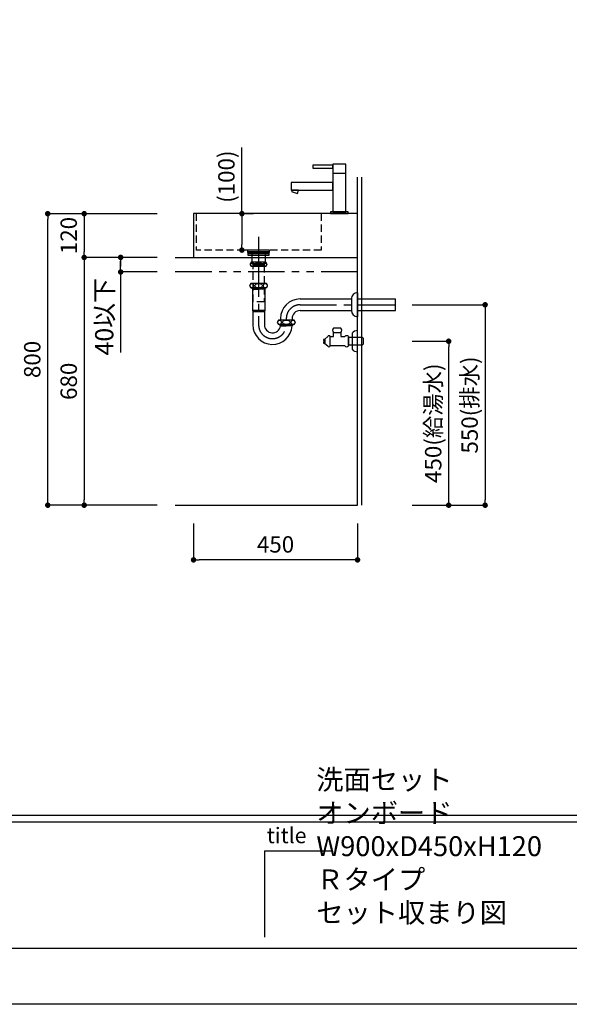
# Model space of a CAD drawing. Extents: x -123560 to 7275, y 35614 to 110896.
# Drawn here: x -121337 to -119829, y 105508 to 108210 of the extents above; entities that cross this region are included whole.
import ezdxf

# ---------------------------------------------------------------- set-up
doc = ezdxf.new("R2010")
doc.units = 0
doc.header["$LTSCALE"] = 80
doc.header["$MEASUREMENT"] = 0
doc.header["$PDSIZE"] = -5
for name, pattern in [('CENTER', [2, 1.25, -0.25, 0.25, -0.25]), ('HIDDEN', [0.375, 0.25, -0.125]), ('PHANTOM', [2.5, 1.25, -0.25, 0.25, -0.25, 0.25, -0.25])]:
    doc.linetypes.add(name, pattern=pattern)
doc.layers.get('0').update_dxf_attribs({"linetype": 'CONTINUOUS'})
doc.layers.get('DEFPOINTS').update_dxf_attribs({"linetype": 'CONTINUOUS'})
for name, color, linetype in [('1', 7, 'CONTINUOUS'), ('2HOJOSEN', 21, 'CONTINUOUS'), ('4給水', 7, 'CONTINUOUS'), ('図枠', 7, 'CONTINUOUS'), ('壁', 4, 'CONTINUOUS')]:
    doc.layers.add(name, color=color, linetype=linetype)
doc.styles.add('MEIRYO_UI', font='meiryo.ttc', dxfattribs={"bigfont": 'Meiryo UI'})
doc.styles.get("Standard").update_dxf_attribs({"font": 'txt.shx', "bigfont": 'extfont.shx'})
doc.styles.add('TATENAGA', font='txt.shx', dxfattribs={"width": 0.8, "bigfont": 'extfont'})
doc.dimstyles.new('DIMSHORT', dxfattribs={"dimtxt": 50, "dimasz": 15, "dimexe": 0, "dimexo": 0, "dimgap": 20, "dimtad": 1, "dimtxsty": 'TATENAGA', "dimblk1": 'DOT', "dimblk2": 'DOT', "dimsah": 1, "dimcen": 0.09, "dimazin": 3, "dimtfac": 1, "dimtofl": 0, "dimtmove": 0, "dimatfit": 3, "dimtolj": 1, "dimtzin": 0})
doc.dimstyles.get("Standard").update_dxf_attribs({"dimscale": 0, "dimtxt": 50, "dimasz": 15, "dimexe": 0, "dimexo": 0, "dimgap": 20, "dimtad": 1, "dimtxsty": 'STANDARD', "dimblk1": 'DOT', "dimblk2": 'DOT', "dimsah": 1, "dimcen": 0.09, "dimazin": 3, "dimtfac": 1, "dimtmove": 0, "dimatfit": 3, "dimtolj": 1, "dimtzin": 0})

# ---------------------------------------------------------------- blocks, each defined once
blk = doc.blocks.new('_DOT')
at = {"color": 0, "linetype": 'BYBLOCK'}
blk.add_line((-0.5, 0), (-1, 0), dxfattribs=at)
at = {"color": 0, "linetype": 'BYBLOCK', "const_width": 0.5}
blk.add_lwpolyline([(-0.25, 0, 1), (0.25, 0, 1)], format="xyb", close=True, dxfattribs=at)
blk = doc.blocks.new('*D24218')
at = {"color": 0}
for p, q in [((-120860.1, 106827.3), (-120860.1, 106727.3)), ((-120410.1, 106827.3), (-120410.1, 106727.3)), ((-120425.1, 106727.3), (-120845.1, 106727.3))]:
    blk.add_line(p, q, dxfattribs=at)
at = {"layer": 'DEFPOINTS', "color": 0}
for p in [(-120860.1, 106827.3), (-120410.1, 106827.3), (-120860.1, 106727.3)]:
    blk.add_point(p, dxfattribs=at)
at = {"color": 0, "xscale": 15, "yscale": 15, "zscale": 15, "rotation": 180}
blk.add_blockref('_DOT', (-120860.1, 106727.3), dxfattribs=at)
at = {"color": 0, "xscale": 15, "yscale": 15, "zscale": 15}
blk.add_blockref('_DOT', (-120410.1, 106727.3), dxfattribs=at)
at = {"color": 0, "linetype": 'CONTINUOUS', "insert": (-120635.1, 106769.8), "char_height": 45, "attachment_point": 5, "style": 'TATENAGA'}
blk.add_mtext('\\A1;450', dxfattribs=at)
blk = doc.blocks.new('DOT')
at = {"layer": '1', "color": 0, "linetype": 'BYBLOCK'}
blk.add_line((-0.5, 0), (-1, 0), dxfattribs=at)
at = {"layer": '1', "color": 0, "linetype": 'BYBLOCK', "const_width": 0.5}
blk.add_lwpolyline([(-0.25, 0, 1), (0.25, 0, 1)], format="xyb", close=True, dxfattribs=at)
blk = doc.blocks.new('*D24219')
at = {"color": 0}
for p, q in [((-120960.1, 107677.3), (-121260.1, 107677.3)), ((-121260.1, 106892.3), (-121260.1, 107662.3)), ((-120960.1, 106877.3), (-121260.1, 106877.3))]:
    blk.add_line(p, q, dxfattribs=at)
at = {"layer": 'DEFPOINTS', "color": 0}
for p in [(-121260.1, 107677.3), (-120960.1, 107677.3), (-120960.1, 106877.3)]:
    blk.add_point(p, dxfattribs=at)
at = {"color": 0, "xscale": 15, "yscale": 15, "zscale": 15}
for p, rotation in [((-121260.1, 107677.3), 90), ((-121260.1, 106877.3), 270)]:
    blk.add_blockref('_DOT', p, dxfattribs=dict(at, rotation=rotation))
at = {"color": 0, "linetype": 'CONTINUOUS', "insert": (-121302.6, 107277.3), "char_height": 45, "attachment_point": 5, "rotation": 90, "style": 'TATENAGA'}
blk.add_mtext('\\A1;800', dxfattribs=at)
blk = doc.blocks.new('*D24220')
at = {"color": 0}
for p, q in [((-120960.1, 107677.3), (-121160.1, 107677.3)), ((-121160.1, 107662.3), (-121160.1, 107572.3)), ((-120960.1, 107557.3), (-121160.1, 107557.3))]:
    blk.add_line(p, q, dxfattribs=at)
at = {"layer": 'DEFPOINTS', "color": 0}
for p in [(-120960.1, 107677.3), (-121160.1, 107557.3), (-120960.1, 107557.3)]:
    blk.add_point(p, dxfattribs=at)
at = {"color": 0, "xscale": 15, "yscale": 15, "zscale": 15}
for p, rotation in [((-121160.1, 107677.3), 90), ((-121160.1, 107557.3), 270)]:
    blk.add_blockref('_DOT', p, dxfattribs=dict(at, rotation=rotation))
at = {"color": 0, "linetype": 'CONTINUOUS', "insert": (-121202.6, 107617.3), "char_height": 45, "attachment_point": 5, "rotation": 90, "style": 'TATENAGA'}
blk.add_mtext('\\A1;120', dxfattribs=at)
blk = doc.blocks.new('*D24221')
at = {"color": 0}
for p, q in [((-120960.1, 107557.3), (-121160.1, 107557.3)), ((-121160.1, 107542.3), (-121160.1, 106892.3)), ((-120960.1, 106877.3), (-121160.1, 106877.3))]:
    blk.add_line(p, q, dxfattribs=at)
at = {"layer": 'DEFPOINTS', "color": 0}
for p in [(-120960.1, 107557.3), (-121160.1, 106877.3), (-120960.1, 106877.3)]:
    blk.add_point(p, dxfattribs=at)
at = {"color": 0, "xscale": 15, "yscale": 15, "zscale": 15}
for p, rotation in [((-121160.1, 107557.3), 90), ((-121160.1, 106877.3), 270)]:
    blk.add_blockref('_DOT', p, dxfattribs=dict(at, rotation=rotation))
at = {"color": 0, "linetype": 'CONTINUOUS', "insert": (-121202.6, 107217.3), "char_height": 45, "attachment_point": 5, "rotation": 90, "style": 'TATENAGA'}
blk.add_mtext('\\A1;680', dxfattribs=at)
blk = doc.blocks.new('*D24222')
at = {"layer": '1', "color": 0, "linetype": 'CONTINUOUS'}
for p, q in [((-120727.5, 107677.3), (-120727.5, 107858.8)), ((-120695.8, 107677.3), (-120727.5, 107677.3)), ((-120727.5, 107662.3), (-120727.5, 107592.3)), ((-120695.8, 107577.3), (-120727.5, 107577.3))]:
    blk.add_line(p, q, dxfattribs=at)
at = {"layer": 'DEFPOINTS', "color": 0}
for p in [(-120695.8, 107677.3), (-120727.5, 107577.3), (-120695.8, 107577.3)]:
    blk.add_point(p, dxfattribs=at)
at = {"layer": '1', "color": 0, "xscale": 15, "yscale": 15, "zscale": 15}
for p, rotation in [((-120727.5, 107677.3), 90), ((-120727.5, 107577.3), 270)]:
    blk.add_blockref('DOT', p, dxfattribs=dict(at, rotation=rotation))
at = {"layer": '1', "color": 0, "linetype": 'CONTINUOUS', "insert": (-120770, 107778.8), "char_height": 45, "attachment_point": 5, "rotation": 90, "style": 'TATENAGA'}
blk.add_mtext('\\A1;(100)', dxfattribs=at)
blk = doc.blocks.new('A$C9996')
at = {"layer": '1', "color": 0, "linetype": 'CONTINUOUS'}
for points in [[(114.5, 64.5), (114.5, 85.5), (0, 85.5), (0, 64.5)], [(17, 55.1), (20.4, 64.5), (2.3, 64.5), (1, 60.9)], [(156, 0), (156, 5), (108, 5), (108, 0)]]:
    blk.add_lwpolyline(points, close=True, dxfattribs=at)
at = {"layer": '4給水', "color": 7, "linetype": 'CONTINUOUS'}
blk.add_line((114.5, 111), (149.5, 111), dxfattribs=at)
at = {"layer": '4給水', "color": 7, "linetype": 'CONTINUOUS', "flags": 128}
for points in [[(149.5, 136), (114.5, 136), (114.5, 5), (149.5, 5)], [(114.5, 133), (59, 133), (59, 125), (114.5, 125)]]:
    blk.add_lwpolyline(points, close=True, dxfattribs=at)
blk = doc.blocks.new('*D24236')
at = {"layer": '1', "color": 0, "linetype": 'CONTINUOUS'}
for p, q in [((-120260.1, 107427.3), (-120060.1, 107427.3)), ((-120060.1, 107412.3), (-120060.1, 106892.3)), ((-120260.1, 106877.3), (-120060.1, 106877.3))]:
    blk.add_line(p, q, dxfattribs=at)
at = {"layer": 'DEFPOINTS', "color": 0}
for p in [(-120260.1, 107427.3), (-120260.1, 106877.3), (-120060.1, 106877.3)]:
    blk.add_point(p, dxfattribs=at)
at = {"layer": '1', "color": 0, "xscale": 15, "yscale": 15, "zscale": 15}
for p, rotation in [((-120060.1, 107427.3), 90), ((-120060.1, 106877.3), 270)]:
    blk.add_blockref('DOT', p, dxfattribs=dict(at, rotation=rotation))
at = {"layer": '1', "color": 0, "linetype": 'CONTINUOUS', "insert": (-120102.6, 107152.3), "char_height": 45, "attachment_point": 5, "rotation": 90, "style": 'TATENAGA'}
blk.add_mtext('\\A1;550(排水)', dxfattribs=at)
blk = doc.blocks.new('*D24237')
at = {"layer": '1', "color": 0, "linetype": 'CONTINUOUS'}
for p, q in [((-120260.1, 107327.3), (-120160.1, 107327.3)), ((-120160.1, 106892.3), (-120160.1, 107312.3)), ((-120260.1, 106877.3), (-120160.1, 106877.3))]:
    blk.add_line(p, q, dxfattribs=at)
at = {"layer": 'DEFPOINTS', "color": 0}
for p in [(-120260.1, 107327.3), (-120160.1, 107327.3), (-120260.1, 106877.3)]:
    blk.add_point(p, dxfattribs=at)
at = {"layer": '1', "color": 0, "xscale": 15, "yscale": 15, "zscale": 15}
for p, rotation in [((-120160.1, 107327.3), 90), ((-120160.1, 106877.3), 270)]:
    blk.add_blockref('DOT', p, dxfattribs=dict(at, rotation=rotation))
at = {"layer": '1', "color": 0, "linetype": 'CONTINUOUS', "insert": (-120202.6, 107102.3), "char_height": 45, "attachment_point": 5, "rotation": 90, "style": 'TATENAGA'}
blk.add_mtext('\\A1;450(給湯水)', dxfattribs=at)
blk = doc.blocks.new('A$C13497')
at = {"layer": '1', "color": 3, "linetype": 'CONTINUOUS'}
for points in [[(0, 31.7), (0, 34), (57, 34), (57, 31.7)], [(0, 28.8), (0, 30.9), (57, 30.9), (57, 28.8)], [(0, 22.8), (0, 28.8), (57, 28.8), (57, 22.8)], [(10.5, 0), (10.5, 31.7), (46.5, 31.7), (46.5, 0)]]:
    blk.add_lwpolyline(points, close=True, dxfattribs=at)
blk = doc.blocks.new('A$C5960')
at = {"layer": '1', "color": 3, "linetype": 'CONTINUOUS'}
for p, q in [((47, 65), (27, 65)), ((93, 0), (93, 58)), ((0, 34), (0, 30.5)), ((3, 34), (0, 34)), ((0, 30.5), (1.5, 30.5)), ((1.5, 27.5), (0, 27.5)), ((0, 27.5), (0, 24)), ((1.5, 30.5), (1.5, 27.5)), ((11, 41.5), (3, 35)), ((3, 35), (3, 23)), ((3, 24), (3, 34)), ((18, 16.5), (18, 41.5)), ((18, 16.5), (18, 41.5)), ((18, 41.5), (27, 41.5)), ((27, 53), (47, 53)), ((27, 53), (47, 53)), ((27, 41.5), (27, 53)), ((47, 53), (47, 41.5)), ((47, 41.5), (58, 41.5)), ((68, 41.5), (68, 16.5)), ((68, 40), (105.5, 40)), ((68, 18), (68, 40)), ((78, 51.2), (78, 6.8)), ((105.5, 40), (108, 37.5)), ((108, 37.5), (108, 20.5)), ((0, 24), (3, 24)), ((3, 23), (11, 16.5)), ((58, 16.5), (18, 16.5)), ((105.5, 18), (68, 18)), ((108, 20.5), (105.5, 18))]:
    blk.add_line(p, q, dxfattribs=at)
at = {"layer": '1', "color": 3}
for p, q in [((93, 0), (93, 58)), ((78, 51.2), (78, 6.8))]:
    blk.add_line(p, q, dxfattribs=at)
at = {"layer": '1', "color": 3, "linetype": 'CONTINUOUS'}
for centre, radius, start, end in [((32.9, 59), 8.45, 134.7603, 225.2397), ((41.1, 59), 8.45, 314.7603, 45.2397), ((93, 37.9), 20.1, 90.0939, 138.4965), ((14.5, 40.3), 3.7, 18.9246, 161.0754), ((63, 37.8), 6.25, 36.8699, 143.1301), ((14.5, 17.7), 3.7, 198.9246, 341.0754), ((63, 20.2), 6.25, 216.8699, 323.1301), ((93, 20.1), 20.1, 221.5035, 269.9061)]:
    blk.add_arc(centre, radius, start, end, dxfattribs=at)
blk = doc.blocks.new('A$C28093')
at = {"layer": '1', "color": 3, "linetype": 'CONTINUOUS'}
for p, q in [((44, 226.2), (4, 226.2)), ((44, 214), (4, 214)), ((45.5, 167.1), (2.5, 167.1)), ((45.5, 155.1), (2.5, 155.1)), ((4, 155.1), (24, 155.1)), ((5.1, 155.1), (6, 153.6)), ((6, 155.1), (6, 153.6)), ((6, 153.6), (24, 153.6)), ((6, 153.6), (7, 152.1)), ((7, 152.1), (7, 93.9)), ((7, 152.1), (24, 152.1)), ((44, 155.1), (24, 155.1)), ((42, 153.6), (24, 153.6)), ((41, 152.1), (24, 152.1)), ((42, 153.6), (41, 152.1)), ((41, 152.1), (41, 93.9)), ((42, 155.1), (42, 153.6)), ((42.8, 155.1), (42, 153.6)), ((295.5, 141.6), (295.5, 76.1)), ((138, 124.8), (279, 124.8)), ((279, 124.9), (279, 92.9)), ((295.5, 124.8), (400, 124.8)), ((400, 93), (400, 124.8)), ((7, 93.9), (8.1, 89.4)), ((8, 93.9), (40, 93.9)), ((8.1, 89.4), (8.1, 53.9)), ((39.9, 89.4), (8.1, 89.4)), ((41, 93.9), (39.9, 89.4)), ((39.9, 89.4), (39.9, 53.9)), ((138, 93), (279, 93)), ((295.5, 93), (400, 93)), ((8.1, 59.6), (8.1, 57.9)), ((121.5, 66.9), (78.5, 66.9)), ((121.5, 54.9), (78.5, 54.9)), ((80, 54.9), (100, 54.9)), ((81, 54.9), (81, 54.6)), ((81, 54.6), (82, 52.9)), ((82, 54.9), (82, 52.9)), ((84.1, 70.9), (84.1, 66.9)), ((100, 70.9), (100, 66.9)), ((120, 54.9), (100, 54.9)), ((115.9, 70.9), (115.9, 66.9)), ((118, 54.9), (118, 52.9)), ((119, 54.6), (118, 52.9)), ((119, 54.9), (119, 54.6)), ((82, 52.9), (100, 52.9)), ((84.1, 51.4), (82, 52.9)), ((84.1, 51.4), (100, 51.4)), ((84.1, 50.9), (84.1, 51.4)), ((118, 52.9), (100, 52.9)), ((115.9, 51.4), (100, 51.4)), ((115.9, 51.4), (118, 52.9)), ((115.9, 50.9), (115.9, 51.4))]:
    blk.add_line(p, q, dxfattribs=at)
at = {"layer": '1', "color": 3, "linetype": 'CENTER'}
for p, q in [((24, 231), (24, 62.7)), ((138, 108.9), (400, 108.9)), ((24, 77.9), (24, 50.9))]:
    blk.add_line(p, q, dxfattribs=at)
at = {"layer": '1', "color": 3, "linetype": 'CONTINUOUS'}
blk.add_lwpolyline([(9, 217), (9, 221), (39, 221), (39, 217)], close=True, dxfattribs=at)
at = {"layer": '1', "color": 3, "linetype": 'HIDDEN'}
blk.add_lwpolyline([(9, 117), (9, 217), (39, 217), (39, 117)], close=True, dxfattribs=at)
at = {"layer": '1', "color": 3, "linetype": 'CONTINUOUS'}
for centre, radius, start, end in [((10.6, 220.1), 8.95, 137.0464, 222.9536), ((37.4, 220.1), 8.95, 317.0464, 42.9536), ((8.5, 161.1), 8.45, 134.7603, 225.2397), ((39.6, 161.1), 8.45, 314.7603, 45.2397), ((138, 70.9), 53.9, 90, 180), ((138, 70.9), 22.1, 90, 180), ((84.4, 60.9), 8.45, 134.7603, 225.2397), ((115.5, 60.9), 8.45, 314.7603, 45.2397), ((62, 53.9), 53.9, 179.9544, 356.7647), ((62.1, 54), 22.2, 180.2811, 351.9617)]:
    blk.add_arc(centre, radius, start, end, dxfattribs=at)
at = {"layer": '1', "color": 3, "linetype": 'CENTER'}
for centre, start, end in [((138, 70.9), 90, 180), ((62, 53.9), 180, 0)]:
    blk.add_arc(centre, 38, start, end, dxfattribs=at)
at = {"layer": '1', "color": 3, "linetype": 'CONTINUOUS'}
for centre, major_axis, ratio in [((6.1, 220.1), (0, -6), 0.75501), ((24, 220.1), (-8.91, 0), 0.673107), ((41.9, 220.1), (0, -6), 0.75501), ((5.4, 161.1), (0, -6), 0.892761), ((24, 161.1), (-10.7, 0), 0.562569), ((42.6, 161.1), (0, -6), 0.892761), ((81.4, 60.9), (0, -6), 0.892761), ((100, 60.9), (-10.7, 0), 0.562569), ((118.6, 60.9), (0, -6), 0.892761)]:
    blk.add_ellipse(centre, major_axis=major_axis, ratio=ratio, dxfattribs=at)
for centre, major_axis, start_param, end_param in [((295.5, 124.9), (0, 16.8), 6.283185, 7.853982), ((295.5, 92.9), (0, -16.8), 4.712389, 6.283185)]:
    blk.add_ellipse(centre, major_axis=major_axis, ratio=0.985074, start_param=start_param, end_param=end_param, dxfattribs=at)
blk = doc.blocks.new('*D24269')
at = {"layer": '1', "color": 0, "linetype": 'CONTINUOUS'}
for p, q in [((-120960.1, 107557.3), (-121060.1, 107557.3)), ((-121060.1, 107532.3), (-121060.1, 107547.3)), ((-121060.1, 107542.3), (-121060.1, 107532.3)), ((-120960.1, 107517.3), (-121060.1, 107517.3)), ((-121060.1, 107517.3), (-121060.1, 107296))]:
    blk.add_line(p, q, dxfattribs=at)
at = {"layer": 'DEFPOINTS', "color": 0}
for p in [(-120960.1, 107557.3), (-121060.1, 107517.3), (-120960.1, 107517.3)]:
    blk.add_point(p, dxfattribs=at)
at = {"layer": '1', "color": 0, "xscale": 15, "yscale": 15, "zscale": 15}
for p, rotation in [((-121060.1, 107557.3), 90), ((-121060.1, 107517.3), 270)]:
    blk.add_blockref('DOT', p, dxfattribs=dict(at, rotation=rotation))
at = {"layer": '1', "color": 0, "linetype": 'CONTINUOUS', "insert": (-121105.1, 107394.3), "char_height": 50, "attachment_point": 5, "rotation": 90, "style": 'TATENAGA'}
blk.add_mtext('\\A1;40以下', dxfattribs=at)

msp = doc.modelspace()

# ---------------------------------------------------------------- linework, layer by layer
at = {"layer": '1', "color": 6, "linetype": 'CONTINUOUS'}
for p, q in [((-120860.103, 107677.337), (-120860.103, 107557.337)), ((-120410.103, 107677.337), (-120860.103, 107677.337)), ((-120410.103, 107557.337), (-120410.103, 107677.337)), ((-120681.603, 107613.722), (-120681.603, 107550.951)), ((-120860.103, 107557.337), (-120410.103, 107557.337))]:
    msp.add_line(p, q, dxfattribs=at)
at = {"layer": '1', "color": 6, "linetype": 'HIDDEN'}
for p, q in [((-120853.103, 107677.337), (-120853.103, 107577.337)), ((-120510.103, 107677.337), (-120510.103, 107577.337)), ((-120510.103, 107577.337), (-120853.103, 107577.337))]:
    msp.add_line(p, q, dxfattribs=at)
at = {"layer": '1', "linetype": 'PHANTOM'}
for p, q in [((-120910.103, 107557.337), (-120410.103, 107557.337)), ((-120410.103, 107517.337), (-120910.103, 107517.337))]:
    msp.add_line(p, q, dxfattribs=at)
at = {"layer": '1', "color": 6, "linetype": 'HIDDEN'}
msp.add_lwpolyline([(-120711.603, 107577.337), (-120711.603, 107570.337), (-120651.603, 107570.337), (-120651.603, 107577.337)], close=True, dxfattribs=at)
at = {"layer": '2HOJOSEN'}
msp.add_lwpolyline([(-123559.655, 105507.729), (-123559.655, 110853.729), (-115999.655, 110853.729), (-115999.655, 105507.729)], close=True, dxfattribs=at)
at = {"layer": '図枠', "color": 7, "linetype": 'CONTINUOUS'}
for p, q in [((-123440.263, 106026.356), (-116119.046, 106026.356)), ((-123440.263, 106008.098), (-116119.046, 106008.098)), ((-120665.139, 105929.19), (-120665.139, 105691.844)), ((-120665.139, 105929.19), (-120482.565, 105929.19))]:
    msp.add_line(p, q, dxfattribs=at)
at = {"layer": '図枠'}
msp.add_line((-116119.046, 105661.208), (-123202.917, 105661.208), dxfattribs=at)
at = {"layer": '図枠', "color": 7, "linetype": 'CONTINUOUS', "flags": 128}
msp.add_lwpolyline([(-116119.046, 105661.208), (-123202.917, 105661.208, -0.41421356), (-123257.689, 105715.98), (-123257.689, 105843.782), (-123385.491, 105843.782, -0.41421356), (-123440.263, 105898.554), (-123440.263, 110700.25), (-116119.046, 110700.25)], format="xyb", close=True, dxfattribs=at)
at = {"layer": '壁', "linetype": 'CONTINUOUS'}
for p, q in [((-120410.103, 106877.337), (-120410.103, 107777.337)), ((-120398.103, 106877.337), (-120398.103, 107777.337)), ((-120910.103, 106877.337), (-120410.103, 106877.337))]:
    msp.add_line(p, q, dxfattribs=at)

# ---------------------------------------------------------------- block references
at = {"layer": '1', "color": 0, "linetype": 'CONTINUOUS'}
msp.add_blockref('A$C9996', (-120592.103, 107677.337), dxfattribs=at)
at = {"layer": '1', "linetype": 'CONTINUOUS'}
for name, p in [('A$C13497', (-120710.103, 107539.437)), ('A$C28093', (-120705.603, 107318.462)), ('A$C5960', (-120503.103, 107298.337))]:
    msp.add_blockref(name, p, dxfattribs=at)

# ---------------------------------------------------------------- texts
at = {"layer": '図枠', "color": 0, "insert": (-120523.234, 105714.611), "char_height": 54.7722, "width": 1, "attachment_point": 7, "style": 'MEIRYO_UI'}
msp.add_mtext('{洗面セット\u3000オンボード\\PW900xD450xH120\u3000Ｒタイプ\u3000セット収まり図}', dxfattribs=at)
at = {"layer": '図枠', "color": 7, "insert": (-120659.068, 105992.531), "char_height": 42.6829, "attachment_point": 1, "style": 'MEIRYO_UI'}
msp.add_mtext('title', dxfattribs=at)

# ---------------------------------------------------------------- dimensions: what is measured, and where the dimension line sits
for base, p1, p2, picture, middle in [((-121260.103, 107677.337), (-120960.103, 106877.337), (-120960.103, 107677.337), '*D24219', (-121302.603, 107277.337)), ((-121160.103, 106877.337), (-120960.103, 107557.337), (-120960.103, 106877.337), '*D24221', (-121202.603, 107217.337))]:
    dim = msp.add_linear_dim(base=base, p1=p1, p2=p2, angle=90, dimstyle='DIMSHORT', override={"dimtxt": 45, "dimtmove": 1})
    dim.commit()
    dim.dimension.update_dxf_attribs({"geometry": picture, "text_midpoint": middle})
dim = msp.add_linear_dim(base=(-121160.103, 107557.337), p1=(-120960.103, 107677.337), p2=(-120960.103, 107557.337), angle=90, dimstyle='DIMSHORT', override={"dimtxt": 45, "dimtmove": 1})
dim.commit()
dim.dimension.update_dxf_attribs({"geometry": '*D24220', "text_midpoint": (-121160.103, 107617.337), "dimtype": 160})
dim = msp.add_linear_dim(base=(-120860.103, 106727.337), p1=(-120410.103, 106827.337), p2=(-120860.103, 106827.337), dimstyle='DIMSHORT', override={"dimtxt": 45, "dimtmove": 1})
dim.commit()
dim.dimension.update_dxf_attribs({"geometry": '*D24218', "text_midpoint": (-120635.103, 106769.837)})
at = {"layer": '1', "color": 6, "linetype": 'CONTINUOUS'}
dim = msp.add_linear_dim(base=(-120727.465, 107577.337), p1=(-120695.76, 107677.337), p2=(-120695.76, 107577.337), angle=270, text='(<>)', dimstyle='STANDARD', override={"dimscale": 1, "dimtxt": 45, "dimzin": 12, "dimtxsty": 'TATENAGA', "dimblk": 'DOT', "dimblk1": 'DOT', "dimblk2": 'DOT', "dimtmove": 1, "dimtzin": 12}, dxfattribs=at)
dim.commit()
dim.dimension.update_dxf_attribs({"geometry": '*D24222', "text_midpoint": (-120727.465, 107778.761), "dimtype": 160})
at = {"layer": '1', "linetype": 'CONTINUOUS'}
dim = msp.add_linear_dim(base=(-121060.07, 107517.337), p1=(-120960.103, 107557.337), p2=(-120960.103, 107517.337), angle=90, text='<>以下', dimstyle='STANDARD', override={"dimscale": 1, "dimzin": 12, "dimtxsty": 'TATENAGA', "dimblk": 'DOT', "dimblk1": 'DOT', "dimblk2": 'DOT', "dimtmove": 1, "dimtzin": 12}, dxfattribs=at)
dim.commit()
dim.dimension.update_dxf_attribs({"geometry": '*D24269', "text_midpoint": (-121060.07, 107394.303), "dimtype": 160})
at = {"layer": '1', "color": 1, "linetype": 'CONTINUOUS'}
dim = msp.add_linear_dim(base=(-120060.103, 106877.337), p1=(-120260.103, 107427.337), p2=(-120260.103, 106877.337), angle=90, text='<>(排水)', dimstyle='STANDARD', override={"dimscale": 1, "dimtxt": 45, "dimzin": 12, "dimtxsty": 'TATENAGA', "dimblk": 'DOT', "dimblk1": 'DOT', "dimblk2": 'DOT', "dimtmove": 1, "dimtzin": 12}, dxfattribs=at)
dim.commit()
dim.dimension.update_dxf_attribs({"geometry": '*D24236', "text_midpoint": (-120102.603, 107152.337)})
dim = msp.add_linear_dim(base=(-120160.103, 107327.337), p1=(-120260.103, 106877.337), p2=(-120260.103, 107327.337), angle=90, text='<>(給湯水)', dimstyle='STANDARD', override={"dimscale": 1, "dimtxt": 45, "dimzin": 12, "dimtxsty": 'TATENAGA', "dimblk": 'DOT', "dimblk1": 'DOT', "dimblk2": 'DOT', "dimtmove": 1, "dimtzin": 12}, dxfattribs=at)
dim.commit()
dim.dimension.update_dxf_attribs({"geometry": '*D24237', "text_midpoint": (-120160.103, 107102.337), "dimtype": 160})

doc.saveas('drawing.dxf')
